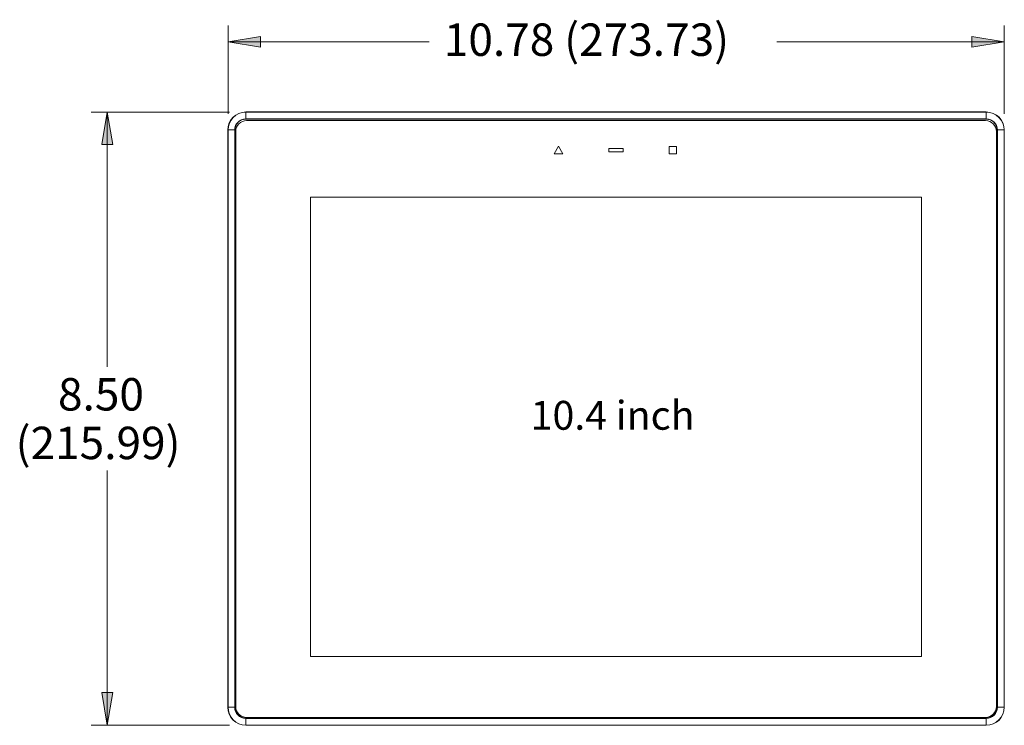
# Model space of a CAD drawing. Units: inches. Extents: x 0.16 to 8.4, y 3.97 to 6.47.
# Drawn here: x 0.16 to 3.58, y 4.02 to 6.46 of the extents above; entities that cross this region are included whole.
import ezdxf

# ---------------------------------------------------------------- set-up
doc = ezdxf.new("R2010")
doc.units = ezdxf.units.IN
doc.header["$MEASUREMENT"] = 0
doc.layers.add('DEFAULT', color=7, linetype='Continuous')

# ---------------------------------------------------------------- blocks, each defined once
blk = doc.blocks.new('block 2')
at = {"layer": 'DEFAULT', "color": 7, "insert": (1.9361, 5.0413), "char_height": 0.1, "attachment_point": 7}
blk.add_mtext('\\fArial|b0|i0|c0|p34;\\W1;10.4 inch', dxfattribs=at)
blk = doc.blocks.new('block 4846')
at = {"layer": 'DEFAULT', "color": 7, "lineweight": 18}
blk.add_lwpolyline([(0.9091, 4.0785), (0.8858, 4.0785)], dxfattribs=at)
blk = doc.blocks.new('block 4847')
at = {"layer": 'DEFAULT', "color": 7, "lineweight": 18}
blk.add_open_spline([(0.8858, 4.0785), (0.8858, 4.0445), (0.9134, 4.0168), (0.9475, 4.0168)], degree=3, dxfattribs=at)
blk = doc.blocks.new('block 4848')
at = {"layer": 'DEFAULT', "color": 7, "lineweight": 18}
blk.add_lwpolyline([(0.9475, 4.0401), (0.9475, 4.0168)], dxfattribs=at)
blk = doc.blocks.new('block 4849')
at = {"layer": 'DEFAULT', "color": 7, "lineweight": 18}
blk.add_open_spline([(0.9091, 4.0785), (0.9091, 4.0573), (0.9263, 4.0401), (0.9475, 4.0401)], degree=3, dxfattribs=at)
blk = doc.blocks.new('block 4850')
at = {"layer": 'DEFAULT', "color": 7, "lineweight": 18}
blk.add_lwpolyline([(3.5552, 6.081), (3.5552, 4.0785)], dxfattribs=at)
blk = doc.blocks.new('block 4851')
at = {"layer": 'DEFAULT', "color": 7, "lineweight": 18}
blk.add_lwpolyline([(3.555, 6.081), (3.5552, 6.081)], dxfattribs=at)
blk = doc.blocks.new('block 4852')
at = {"layer": 'DEFAULT', "color": 7, "lineweight": 18}
blk.add_lwpolyline([(3.555, 6.081), (3.555, 4.0785)], dxfattribs=at)
blk = doc.blocks.new('block 4853')
at = {"layer": 'DEFAULT', "color": 7, "lineweight": 18}
blk.add_lwpolyline([(3.555, 4.0785), (3.5552, 4.0785)], dxfattribs=at)
blk = doc.blocks.new('block 4854')
at = {"layer": 'DEFAULT', "color": 7, "lineweight": 18}
blk.add_lwpolyline([(3.5792, 6.081), (3.58, 6.081)], dxfattribs=at)
blk = doc.blocks.new('block 4855')
at = {"layer": 'DEFAULT', "color": 7, "lineweight": 18}
blk.add_lwpolyline([(3.5792, 6.081), (3.5792, 4.0785)], dxfattribs=at)
blk = doc.blocks.new('block 4856')
at = {"layer": 'DEFAULT', "color": 7, "lineweight": 18}
blk.add_lwpolyline([(3.5792, 4.0785), (3.58, 4.0785)], dxfattribs=at)
blk = doc.blocks.new('block 4857')
at = {"layer": 'DEFAULT', "color": 7, "lineweight": 18}
blk.add_lwpolyline([(3.58, 6.081), (3.58, 4.0785)], dxfattribs=at)
blk = doc.blocks.new('block 4858')
at = {"layer": 'DEFAULT', "color": 7, "lineweight": 18}
blk.add_lwpolyline([(3.5175, 6.1435), (3.5175, 6.1428)], dxfattribs=at)
blk = doc.blocks.new('block 4859')
at = {"layer": 'DEFAULT', "color": 7, "lineweight": 18}
blk.add_open_spline([(3.5792, 6.081), (3.5792, 6.1151), (3.5516, 6.1428), (3.5175, 6.1428)], degree=3, dxfattribs=at)
blk = doc.blocks.new('block 4860')
at = {"layer": 'DEFAULT', "color": 7, "lineweight": 18}
blk.add_open_spline([(3.58, 6.081), (3.58, 6.1156), (3.552, 6.1435), (3.5175, 6.1435)], degree=3, dxfattribs=at)
blk = doc.blocks.new('block 4861')
at = {"layer": 'DEFAULT', "color": 7, "lineweight": 18}
blk.add_open_spline([(0.91, 4.0785), (0.91, 4.0578), (0.9268, 4.041), (0.9475, 4.041)], degree=3, dxfattribs=at)
blk = doc.blocks.new('block 4862')
at = {"layer": 'DEFAULT', "color": 7, "lineweight": 18}
blk.add_lwpolyline([(0.91, 4.0785), (0.9099, 4.0785)], dxfattribs=at)
blk = doc.blocks.new('block 4863')
at = {"layer": 'DEFAULT', "color": 7, "lineweight": 18}
blk.add_open_spline([(0.9099, 4.0785), (0.9099, 4.0577), (0.9267, 4.0409), (0.9475, 4.0409)], degree=3, dxfattribs=at)
blk = doc.blocks.new('block 4864')
at = {"layer": 'DEFAULT', "color": 7, "lineweight": 18}
blk.add_lwpolyline([(0.9475, 4.0409), (0.9475, 4.041)], dxfattribs=at)
blk = doc.blocks.new('block 4865')
at = {"layer": 'DEFAULT', "color": 7, "lineweight": 18}
blk.add_lwpolyline([(0.8858, 6.081), (0.9091, 6.081)], dxfattribs=at)
blk = doc.blocks.new('block 4866')
at = {"layer": 'DEFAULT', "color": 7, "lineweight": 18}
blk.add_open_spline([(0.9475, 6.1195), (0.9263, 6.1195), (0.9091, 6.1023), (0.9091, 6.081)], degree=3, dxfattribs=at)
blk = doc.blocks.new('block 4867')
at = {"layer": 'DEFAULT', "color": 7, "lineweight": 18}
blk.add_lwpolyline([(0.9475, 6.1428), (0.9475, 6.1195)], dxfattribs=at)
blk = doc.blocks.new('block 4868')
at = {"layer": 'DEFAULT', "color": 7, "lineweight": 18}
blk.add_open_spline([(0.9475, 6.1428), (0.9134, 6.1428), (0.8858, 6.1151), (0.8858, 6.081)], degree=3, dxfattribs=at)
blk = doc.blocks.new('block 4869')
at = {"layer": 'DEFAULT', "color": 7, "lineweight": 18}
blk.add_lwpolyline([(0.9475, 4.016), (3.5175, 4.016)], dxfattribs=at)
blk = doc.blocks.new('block 4870')
at = {"layer": 'DEFAULT', "color": 7, "lineweight": 18}
blk.add_open_spline([(0.885, 4.0785), (0.885, 4.044), (0.913, 4.016), (0.9475, 4.016)], degree=3, dxfattribs=at)
blk = doc.blocks.new('block 4871')
at = {"layer": 'DEFAULT', "color": 7, "lineweight": 18}
blk.add_lwpolyline([(0.885, 4.0785), (0.885, 6.081)], dxfattribs=at)
blk = doc.blocks.new('block 4872')
at = {"layer": 'DEFAULT', "color": 7, "lineweight": 18}
blk.add_open_spline([(0.9475, 6.1435), (0.913, 6.1435), (0.885, 6.1156), (0.885, 6.081)], degree=3, dxfattribs=at)
blk = doc.blocks.new('block 4873')
at = {"layer": 'DEFAULT', "color": 7, "lineweight": 18}
blk.add_lwpolyline([(3.5175, 6.1435), (0.9475, 6.1435)], dxfattribs=at)
blk = doc.blocks.new('block 4874')
at = {"layer": 'DEFAULT', "color": 7, "lineweight": 18}
blk.add_open_spline([(3.5175, 4.016), (3.552, 4.016), (3.58, 4.044), (3.58, 4.0785)], degree=3, dxfattribs=at)
blk = doc.blocks.new('block 4875')
at = {"layer": 'DEFAULT', "color": 7, "lineweight": 18}
blk.add_lwpolyline([(0.9099, 4.0785), (0.9099, 6.081)], dxfattribs=at)
blk = doc.blocks.new('block 4876')
at = {"layer": 'DEFAULT', "color": 7, "lineweight": 18}
blk.add_lwpolyline([(0.91, 6.081), (0.91, 4.0785)], dxfattribs=at)
blk = doc.blocks.new('block 4877')
at = {"layer": 'DEFAULT', "color": 7, "lineweight": 18}
blk.add_lwpolyline([(0.91, 6.081), (0.9099, 6.081)], dxfattribs=at)
blk = doc.blocks.new('block 4878')
at = {"layer": 'DEFAULT', "color": 7, "lineweight": 18}
blk.add_lwpolyline([(3.5175, 4.0401), (3.5175, 4.0168)], dxfattribs=at)
blk = doc.blocks.new('block 4879')
at = {"layer": 'DEFAULT', "color": 7, "lineweight": 18}
blk.add_open_spline([(3.5175, 4.0168), (3.5516, 4.0168), (3.5792, 4.0445), (3.5792, 4.0785)], degree=3, dxfattribs=at)
blk = doc.blocks.new('block 4880')
at = {"layer": 'DEFAULT', "color": 7, "lineweight": 18}
blk.add_lwpolyline([(3.556, 4.0785), (3.5792, 4.0785)], dxfattribs=at)
blk = doc.blocks.new('block 4881')
at = {"layer": 'DEFAULT', "color": 7, "lineweight": 18}
blk.add_open_spline([(3.5175, 4.0401), (3.5388, 4.0401), (3.556, 4.0573), (3.556, 4.0785)], degree=3, dxfattribs=at)
blk = doc.blocks.new('block 4882')
at = {"layer": 'DEFAULT', "color": 7, "lineweight": 18}
blk.add_lwpolyline([(3.5175, 4.016), (3.5175, 4.0168)], dxfattribs=at)
blk = doc.blocks.new('block 4883')
at = {"layer": 'DEFAULT', "color": 7, "lineweight": 18}
blk.add_lwpolyline([(3.5175, 4.0168), (0.9475, 4.0168)], dxfattribs=at)
blk = doc.blocks.new('block 4884')
at = {"layer": 'DEFAULT', "color": 7, "lineweight": 18}
blk.add_lwpolyline([(0.9475, 4.016), (0.9475, 4.0168)], dxfattribs=at)
blk = doc.blocks.new('block 4885')
at = {"layer": 'DEFAULT', "color": 7, "lineweight": 18}
blk.add_lwpolyline([(0.8858, 6.081), (0.885, 6.081)], dxfattribs=at)
blk = doc.blocks.new('block 4886')
at = {"layer": 'DEFAULT', "color": 7, "lineweight": 18}
blk.add_lwpolyline([(0.9475, 6.1435), (0.9475, 6.1428)], dxfattribs=at)
blk = doc.blocks.new('block 4887')
at = {"layer": 'DEFAULT', "color": 7, "lineweight": 18}
blk.add_lwpolyline([(0.8858, 4.0785), (0.885, 4.0785)], dxfattribs=at)
blk = doc.blocks.new('block 4888')
at = {"layer": 'DEFAULT', "color": 7, "lineweight": 18}
blk.add_lwpolyline([(0.9475, 4.0401), (3.5175, 4.0401)], dxfattribs=at)
blk = doc.blocks.new('block 4889')
at = {"layer": 'DEFAULT', "color": 7, "lineweight": 18}
blk.add_lwpolyline([(0.9475, 4.041), (3.5175, 4.041)], dxfattribs=at)
blk = doc.blocks.new('block 4890')
at = {"layer": 'DEFAULT', "color": 7, "lineweight": 18}
blk.add_open_spline([(3.5175, 4.041), (3.5382, 4.041), (3.555, 4.0578), (3.555, 4.0785)], degree=3, dxfattribs=at)
blk = doc.blocks.new('block 4891')
at = {"layer": 'DEFAULT', "color": 7, "lineweight": 18}
blk.add_open_spline([(3.555, 6.081), (3.555, 6.1018), (3.5382, 6.1186), (3.5175, 6.1186)], degree=3, dxfattribs=at)
blk = doc.blocks.new('block 4892')
at = {"layer": 'DEFAULT', "color": 7, "lineweight": 18}
blk.add_lwpolyline([(0.9475, 6.1186), (3.5175, 6.1186)], dxfattribs=at)
blk = doc.blocks.new('block 4893')
at = {"layer": 'DEFAULT', "color": 7, "lineweight": 18}
blk.add_open_spline([(0.9475, 6.1186), (0.9268, 6.1186), (0.91, 6.1018), (0.91, 6.081)], degree=3, dxfattribs=at)
blk = doc.blocks.new('block 4894')
at = {"layer": 'DEFAULT', "color": 7, "lineweight": 18}
blk.add_lwpolyline([(0.9475, 6.1428), (3.5175, 6.1428)], dxfattribs=at)
blk = doc.blocks.new('block 4895')
at = {"layer": 'DEFAULT', "color": 7, "lineweight": 18}
blk.add_lwpolyline([(3.5175, 6.1187), (3.5175, 6.1186)], dxfattribs=at)
blk = doc.blocks.new('block 4896')
at = {"layer": 'DEFAULT', "color": 7, "lineweight": 18}
blk.add_lwpolyline([(3.5175, 6.1187), (0.9475, 6.1187)], dxfattribs=at)
blk = doc.blocks.new('block 4897')
at = {"layer": 'DEFAULT', "color": 7, "lineweight": 18}
blk.add_lwpolyline([(0.9475, 6.1187), (0.9475, 6.1186)], dxfattribs=at)
blk = doc.blocks.new('block 4898')
at = {"layer": 'DEFAULT', "color": 7, "lineweight": 18}
blk.add_lwpolyline([(3.556, 4.0785), (3.556, 6.081)], dxfattribs=at)
blk = doc.blocks.new('block 4899')
at = {"layer": 'DEFAULT', "color": 7, "lineweight": 18}
blk.add_open_spline([(3.556, 6.081), (3.556, 6.1023), (3.5388, 6.1195), (3.5175, 6.1195)], degree=3, dxfattribs=at)
blk = doc.blocks.new('block 4900')
at = {"layer": 'DEFAULT', "color": 7, "lineweight": 18}
blk.add_lwpolyline([(3.5175, 6.1195), (0.9475, 6.1195)], dxfattribs=at)
blk = doc.blocks.new('block 4901')
at = {"layer": 'DEFAULT', "color": 7, "lineweight": 18}
blk.add_lwpolyline([(0.9091, 6.081), (0.9091, 4.0785)], dxfattribs=at)
blk = doc.blocks.new('block 4902')
at = {"layer": 'DEFAULT', "color": 7, "lineweight": 18}
blk.add_lwpolyline([(0.9475, 4.0409), (3.5175, 4.0409)], dxfattribs=at)
blk = doc.blocks.new('block 4903')
at = {"layer": 'DEFAULT', "color": 7, "lineweight": 18}
blk.add_open_spline([(0.9475, 6.1187), (0.9267, 6.1187), (0.9099, 6.1019), (0.9099, 6.081)], degree=3, dxfattribs=at)
blk = doc.blocks.new('block 4904')
at = {"layer": 'DEFAULT', "color": 7, "lineweight": 18}
blk.add_open_spline([(3.5552, 6.081), (3.5552, 6.1019), (3.5383, 6.1187), (3.5175, 6.1187)], degree=3, dxfattribs=at)
blk = doc.blocks.new('block 4905')
at = {"layer": 'DEFAULT', "color": 7, "lineweight": 18}
blk.add_open_spline([(3.5175, 4.0409), (3.5383, 4.0409), (3.5552, 4.0577), (3.5552, 4.0785)], degree=3, dxfattribs=at)
blk = doc.blocks.new('block 4906')
at = {"layer": 'DEFAULT', "color": 7, "lineweight": 18}
blk.add_lwpolyline([(3.5175, 4.0409), (3.5175, 4.041)], dxfattribs=at)
blk = doc.blocks.new('block 4907')
at = {"layer": 'DEFAULT', "color": 7, "lineweight": 18}
blk.add_lwpolyline([(3.5792, 6.081), (3.556, 6.081)], dxfattribs=at)
blk = doc.blocks.new('block 4908')
at = {"layer": 'DEFAULT', "color": 7, "lineweight": 18}
blk.add_lwpolyline([(3.5175, 6.1428), (3.5175, 6.1195)], dxfattribs=at)
blk = doc.blocks.new('block 4909')
at = {"layer": 'DEFAULT', "color": 7, "lineweight": 18}
blk.add_lwpolyline([(0.8858, 4.0785), (0.8858, 6.081)], dxfattribs=at)
blk = doc.blocks.new('block 4910')
at = {"layer": 'DEFAULT', "color": 7, "lineweight": 18}
blk.add_lwpolyline([(3.2925, 4.255), (3.2925, 5.8475)], dxfattribs=at)
blk = doc.blocks.new('block 4911')
at = {"layer": 'DEFAULT', "color": 7, "lineweight": 18}
blk.add_lwpolyline([(3.2925, 5.8475), (1.1725, 5.8475)], dxfattribs=at)
blk = doc.blocks.new('block 4912')
at = {"layer": 'DEFAULT', "color": 7, "lineweight": 18}
blk.add_lwpolyline([(1.1725, 5.8475), (1.1725, 4.255)], dxfattribs=at)
blk = doc.blocks.new('block 4913')
at = {"layer": 'DEFAULT', "color": 7, "lineweight": 18}
blk.add_lwpolyline([(1.1725, 4.255), (3.2925, 4.255)], dxfattribs=at)
blk = doc.blocks.new('block 4914')
at = {"layer": 'DEFAULT', "color": 7, "lineweight": 18}
blk.add_lwpolyline([(2.0178, 5.9985), (2.0483, 5.9985)], dxfattribs=at)
blk = doc.blocks.new('block 4915')
at = {"layer": 'DEFAULT', "color": 7, "lineweight": 18}
blk.add_lwpolyline([(2.0178, 5.9985), (2.033, 6.025)], dxfattribs=at)
blk = doc.blocks.new('block 4916')
at = {"layer": 'DEFAULT', "color": 7, "lineweight": 18}
blk.add_lwpolyline([(2.033, 6.025), (2.0483, 5.9985)], dxfattribs=at)
blk = doc.blocks.new('block 4917')
at = {"layer": 'DEFAULT', "color": 7, "lineweight": 18}
blk.add_lwpolyline([(1.1725, 5.8475), (3.2925, 5.8475)], dxfattribs=at)
blk = doc.blocks.new('block 4918')
at = {"layer": 'DEFAULT', "color": 7, "lineweight": 18}
blk.add_lwpolyline([(1.1725, 4.255), (1.1725, 5.8475)], dxfattribs=at)
blk = doc.blocks.new('block 4919')
at = {"layer": 'DEFAULT', "color": 7, "lineweight": 18}
blk.add_lwpolyline([(3.2925, 4.255), (1.1725, 4.255)], dxfattribs=at)
blk = doc.blocks.new('block 4920')
at = {"layer": 'DEFAULT', "color": 7, "lineweight": 18}
blk.add_lwpolyline([(3.2925, 5.8475), (3.2925, 4.255)], dxfattribs=at)
blk = doc.blocks.new('block 4921')
at = {"layer": 'DEFAULT', "color": 7, "lineweight": 18}
blk.add_open_spline([(0.9125, 4.0811), (0.9125, 4.0603), (0.9293, 4.0435), (0.95, 4.0435)], degree=3, dxfattribs=at)
blk = doc.blocks.new('block 4922')
at = {"layer": 'DEFAULT', "color": 7, "lineweight": 18}
blk.add_lwpolyline([(0.95, 4.0435), (3.515, 4.0435)], dxfattribs=at)
blk = doc.blocks.new('block 4923')
at = {"layer": 'DEFAULT', "color": 7, "lineweight": 18}
blk.add_open_spline([(3.515, 4.0435), (3.5357, 4.0435), (3.5525, 4.0603), (3.5525, 4.0811)], degree=3, dxfattribs=at)
blk = doc.blocks.new('block 4924')
at = {"layer": 'DEFAULT', "color": 7, "lineweight": 18}
blk.add_open_spline([(3.5525, 6.076), (3.5525, 6.0968), (3.5357, 6.1135), (3.515, 6.1135)], degree=3, dxfattribs=at)
blk = doc.blocks.new('block 4925')
at = {"layer": 'DEFAULT', "color": 7, "lineweight": 18}
blk.add_lwpolyline([(2.4173, 5.9985), (2.4173, 6.0235)], dxfattribs=at)
blk = doc.blocks.new('block 4926')
at = {"layer": 'DEFAULT', "color": 7, "lineweight": 18}
blk.add_lwpolyline([(2.4423, 5.9985), (2.4173, 5.9985)], dxfattribs=at)
blk = doc.blocks.new('block 4927')
at = {"layer": 'DEFAULT', "color": 7, "lineweight": 18}
blk.add_lwpolyline([(2.4173, 6.0235), (2.4423, 6.0235)], dxfattribs=at)
blk = doc.blocks.new('block 4928')
at = {"layer": 'DEFAULT', "color": 7, "lineweight": 18}
blk.add_lwpolyline([(2.4423, 6.0235), (2.4423, 5.9985)], dxfattribs=at)
blk = doc.blocks.new('block 4929')
at = {"layer": 'DEFAULT', "color": 7, "lineweight": 18}
blk.add_lwpolyline([(2.0483, 5.9985), (2.0178, 5.9985)], dxfattribs=at)
blk = doc.blocks.new('block 4930')
at = {"layer": 'DEFAULT', "color": 7, "lineweight": 18}
blk.add_lwpolyline([(2.033, 6.025), (2.0483, 5.9985)], dxfattribs=at)
blk = doc.blocks.new('block 4931')
at = {"layer": 'DEFAULT', "color": 7, "lineweight": 18}
blk.add_lwpolyline([(2.0178, 5.9985), (2.033, 6.025)], dxfattribs=at)
blk = doc.blocks.new('block 4932')
at = {"layer": 'DEFAULT', "color": 7, "lineweight": 18}
blk.add_lwpolyline([(2.2075, 6.0173), (2.2575, 6.0173)], dxfattribs=at)
blk = doc.blocks.new('block 4933')
at = {"layer": 'DEFAULT', "color": 7, "lineweight": 18}
blk.add_lwpolyline([(2.2075, 6.0048), (2.2075, 6.0173)], dxfattribs=at)
blk = doc.blocks.new('block 4934')
at = {"layer": 'DEFAULT', "color": 7, "lineweight": 18}
blk.add_lwpolyline([(2.2575, 6.0048), (2.2075, 6.0048)], dxfattribs=at)
blk = doc.blocks.new('block 4935')
at = {"layer": 'DEFAULT', "color": 7, "lineweight": 18}
blk.add_lwpolyline([(2.2575, 6.0173), (2.2575, 6.0048)], dxfattribs=at)
blk = doc.blocks.new('block 4936')
at = {"layer": 'DEFAULT', "color": 7, "lineweight": 18}
blk.add_open_spline([(0.95, 6.1135), (0.9293, 6.1135), (0.9125, 6.0968), (0.9125, 6.076)], degree=3, dxfattribs=at)
blk = doc.blocks.new('block 4937')
at = {"layer": 'DEFAULT', "color": 7, "lineweight": 18}
blk.add_lwpolyline([(3.5525, 4.0811), (3.5525, 6.076)], dxfattribs=at)
blk = doc.blocks.new('block 4938')
at = {"layer": 'DEFAULT', "color": 7, "lineweight": 18}
blk.add_lwpolyline([(3.515, 6.1135), (0.95, 6.1135)], dxfattribs=at)
blk = doc.blocks.new('block 4939')
at = {"layer": 'DEFAULT', "color": 7, "lineweight": 18}
blk.add_lwpolyline([(0.9125, 6.076), (0.9125, 4.0811)], dxfattribs=at)
blk = doc.blocks.new('block 4940')
at = {"layer": 'DEFAULT', "color": 7, "lineweight": 18}
blk.add_lwpolyline([(2.2575, 6.0048), (2.2575, 6.0173)], dxfattribs=at)
blk = doc.blocks.new('block 4941')
at = {"layer": 'DEFAULT', "color": 7, "lineweight": 18}
blk.add_lwpolyline([(2.2575, 6.0173), (2.2075, 6.0173)], dxfattribs=at)
blk = doc.blocks.new('block 4942')
at = {"layer": 'DEFAULT', "color": 7, "lineweight": 18}
blk.add_lwpolyline([(2.2075, 6.0173), (2.2075, 6.0048)], dxfattribs=at)
blk = doc.blocks.new('block 4943')
at = {"layer": 'DEFAULT', "color": 7, "lineweight": 18}
blk.add_lwpolyline([(2.2075, 6.0048), (2.2575, 6.0048)], dxfattribs=at)
blk = doc.blocks.new('block 4944')
at = {"layer": 'DEFAULT', "color": 7, "lineweight": 18}
blk.add_lwpolyline([(2.4423, 5.9985), (2.4423, 6.0235)], dxfattribs=at)
blk = doc.blocks.new('block 4945')
at = {"layer": 'DEFAULT', "color": 7, "lineweight": 18}
blk.add_lwpolyline([(2.4423, 6.0235), (2.4173, 6.0235)], dxfattribs=at)
blk = doc.blocks.new('block 4946')
at = {"layer": 'DEFAULT', "color": 7, "lineweight": 18}
blk.add_lwpolyline([(2.4173, 6.0235), (2.4173, 5.9985)], dxfattribs=at)
blk = doc.blocks.new('block 4947')
at = {"layer": 'DEFAULT', "color": 7, "lineweight": 18}
blk.add_lwpolyline([(2.4173, 5.9985), (2.4423, 5.9985)], dxfattribs=at)
blk = doc.blocks.new('block 4845')
at = {"layer": 'DEFAULT'}
for name in ['block 4872', 'block 4868', 'block 4866', 'block 4903', 'block 4893', 'block 4873', 'block 4886', 'block 4867', 'block 4894', 'block 4900', 'block 4896', 'block 4897', 'block 4892', 'block 4858', 'block 4860', 'block 4859', 'block 4908', 'block 4899', 'block 4895', 'block 4904', 'block 4891', 'block 4936', 'block 4938', 'block 4924', 'block 4871', 'block 4885', 'block 4865', 'block 4909', 'block 4901', 'block 4875', 'block 4877', 'block 4876', 'block 4939', 'block 4937', 'block 4851', 'block 4852', 'block 4850', 'block 4898', 'block 4907', 'block 4854', 'block 4855', 'block 4857', 'block 4915', 'block 4931', 'block 4916', 'block 4930', 'block 4932', 'block 4933', 'block 4941', 'block 4942', 'block 4935', 'block 4940', 'block 4925', 'block 4927', 'block 4945', 'block 4946', 'block 4928', 'block 4944', 'block 4914', 'block 4929', 'block 4934', 'block 4943', 'block 4926', 'block 4947', 'block 4911', 'block 4912', 'block 4917', 'block 4918', 'block 4910', 'block 4920', 'block 4913', 'block 4919', 'block 4870', 'block 4887', 'block 4846', 'block 4847', 'block 4849', 'block 4862', 'block 4863', 'block 4861', 'block 4921', 'block 4923', 'block 4874', 'block 4879', 'block 4881', 'block 4890', 'block 4905', 'block 4853', 'block 4880', 'block 4856', 'block 4864', 'block 4889', 'block 4902', 'block 4848', 'block 4888', 'block 4922', 'block 4906', 'block 4878', 'block 4883', 'block 4884', 'block 4869', 'block 4882']:
    blk.add_blockref(name, (0, 0), dxfattribs=at)
blk = doc.blocks.new('block 4949')
at = {"layer": 'DEFAULT'}
blk.add_hatch(color=7, dxfattribs=at).paths.add_polyline_path([(0.9982, 6.4058), (0.8859, 6.3868), (0.9982, 6.3682)])
at = {"layer": 'DEFAULT', "lineweight": 0}
blk.add_lwpolyline([(0.9982, 6.4058), (0.8859, 6.3868), (0.9982, 6.3682), (0.9982, 6.4058), (0.9982, 6.4058)], dxfattribs=at)
blk = doc.blocks.new('block 4950')
at = {"layer": 'DEFAULT'}
blk.add_hatch(color=7, dxfattribs=at).paths.add_polyline_path([(3.4675, 6.4058), (3.4675, 6.3682), (3.58, 6.3868)])
at = {"layer": 'DEFAULT', "lineweight": 0}
blk.add_lwpolyline([(3.4675, 6.4058), (3.4675, 6.3682), (3.58, 6.3868), (3.4675, 6.4058), (3.4675, 6.4058)], dxfattribs=at)
blk = doc.blocks.new('block 4951')
at = {"layer": 'DEFAULT', "color": 7, "lineweight": 18}
blk.add_lwpolyline([(0.8858, 6.1373), (0.8858, 6.4432)], dxfattribs=at)
blk = doc.blocks.new('block 4952')
at = {"layer": 'DEFAULT', "color": 7, "lineweight": 18}
blk.add_lwpolyline([(3.58, 6.1373), (3.58, 6.4432)], dxfattribs=at)
blk = doc.blocks.new('block 4953')
at = {"layer": 'DEFAULT', "color": 7, "lineweight": 18}
blk.add_lwpolyline([(0.8858, 6.3869), (1.5837, 6.3869)], dxfattribs=at)
blk = doc.blocks.new('block 4954')
at = {"layer": 'DEFAULT', "color": 7, "lineweight": 18}
blk.add_lwpolyline([(2.7901, 6.3869), (3.58, 6.3869)], dxfattribs=at)
blk = doc.blocks.new('block 4955')
at = {"layer": 'DEFAULT', "color": 7, "insert": (1.6347, 6.338), "char_height": 0.1125, "attachment_point": 7}
blk.add_mtext('\\fArial|b0|i0|c0|p34;\\W1;10.78 (273.73)', dxfattribs=at)
blk = doc.blocks.new('block 4948')
at = {"layer": 'DEFAULT'}
for name in ['block 4955', 'block 4951', 'block 4952', 'block 4949', 'block 4950', 'block 4953', 'block 4954']:
    blk.add_blockref(name, (0, 0), dxfattribs=at)
blk = doc.blocks.new('block 4974')
at = {"layer": 'DEFAULT'}
blk.add_hatch(color=7, dxfattribs=at).paths.add_polyline_path([(0.4479, 6.0303), (0.4855, 6.0303), (0.4667, 6.1427)])
at = {"layer": 'DEFAULT', "lineweight": 0}
blk.add_lwpolyline([(0.4479, 6.0303), (0.4855, 6.0303), (0.4667, 6.1427), (0.4479, 6.0303), (0.4479, 6.0303)], dxfattribs=at)
blk = doc.blocks.new('block 4975')
at = {"layer": 'DEFAULT'}
blk.add_hatch(color=7, dxfattribs=at).paths.add_polyline_path([(0.4479, 4.1295), (0.4667, 4.0167), (0.4855, 4.1295)])
at = {"layer": 'DEFAULT', "lineweight": 0}
blk.add_lwpolyline([(0.4479, 4.1295), (0.4667, 4.0167), (0.4855, 4.1295), (0.4479, 4.1295), (0.4479, 4.1295)], dxfattribs=at)
blk = doc.blocks.new('block 4976')
at = {"layer": 'DEFAULT', "color": 7, "lineweight": 18}
blk.add_lwpolyline([(0.8913, 6.1428), (0.4105, 6.1428)], dxfattribs=at)
blk = doc.blocks.new('block 4977')
at = {"layer": 'DEFAULT', "color": 7, "lineweight": 18}
blk.add_lwpolyline([(0.8913, 4.0168), (0.4105, 4.0168)], dxfattribs=at)
blk = doc.blocks.new('block 4978')
at = {"layer": 'DEFAULT', "color": 7, "lineweight": 18}
blk.add_lwpolyline([(0.4667, 6.1428), (0.4667, 5.2598)], dxfattribs=at)
blk = doc.blocks.new('block 4979')
at = {"layer": 'DEFAULT', "color": 7, "lineweight": 18}
blk.add_lwpolyline([(0.4667, 4.8998), (0.4667, 4.0168)], dxfattribs=at)
blk = doc.blocks.new('block 4980')
at = {"layer": 'DEFAULT', "color": 7, "insert": (0.2956, 5.1079), "char_height": 0.1125, "attachment_point": 7}
blk.add_mtext('\\fArial|b0|i0|c0|p34;\\W1;8.50', dxfattribs=at)
blk = doc.blocks.new('block 4981')
at = {"layer": 'DEFAULT', "color": 7, "insert": (0.1485, 4.9392), "char_height": 0.1125, "attachment_point": 7}
blk.add_mtext('\\fArial|b0|i0|c0|p34;\\W1;(215.99)', dxfattribs=at)
blk = doc.blocks.new('block 4973')
at = {"layer": 'DEFAULT'}
for name in ['block 4976', 'block 4974', 'block 4978', 'block 4980', 'block 4981', 'block 4979', 'block 4975', 'block 4977']:
    blk.add_blockref(name, (0, 0), dxfattribs=at)

msp = doc.modelspace()

# ---------------------------------------------------------------- block references
at = {"layer": 'DEFAULT'}
for name in ['block 4948', 'block 4973', 'block 4845', 'block 2']:
    msp.add_blockref(name, (0, 0), dxfattribs=at)

doc.saveas('drawing.dxf')
